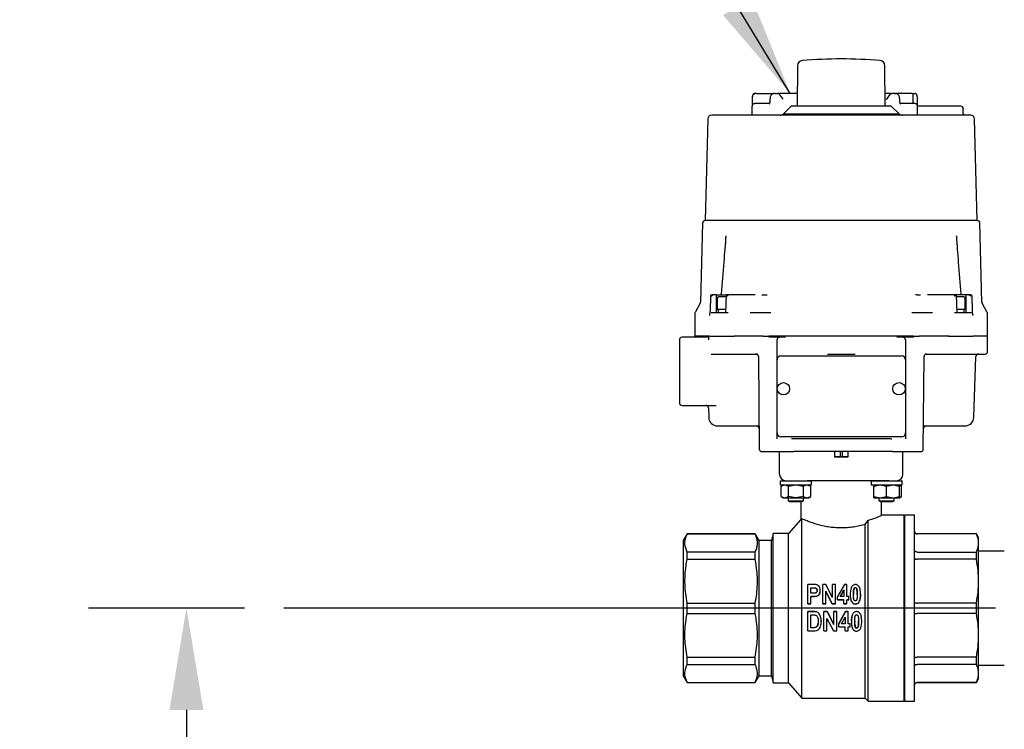
# Model space of a CAD drawing. Units: inches. Extents: x -1 to 257, y -2 to 199.
# Drawn here: x 24 to 39, y 46 to 57 of the extents above; entities that cross this region are included whole.
import ezdxf

# ---------------------------------------------------------------- set-up
doc = ezdxf.new("R2010")
doc.units = ezdxf.units.IN
doc.header["$MEASUREMENT"] = 0
doc.header["$PDSIZE"] = -1
doc.layers.add('DIMENSIONS', color=7, linetype='Continuous')
doc.layers.add('OBJECT', color=7, linetype='Continuous')
doc.dimstyles.get("Standard").update_dxf_attribs({"dimtxt": 0.18, "dimasz": 0.18, "dimexe": 0.18, "dimexo": 0.0625, "dimgap": 0.09, "dimtad": 0, "dimtih": 1, "dimtoh": 1, "dimdec": 4, "dimzin": 0, "dimdsep": 46, "dimtxsty": 'Standard', "dimcen": 0.09, "dimadec": 0, "dimazin": 0, "dimtfac": 1, "dimtdec": 4, "dimtofl": 0, "dimtmove": 0, "dimatfit": 3, "dimfxl": 0, "dimtolj": 1, "dimtzin": 0, "dimarcsym": 0})

# ---------------------------------------------------------------- blocks, each defined once
blk = doc.blocks.new('_D_3')
at = {"layer": 'Defpoints', "color": 0}
for p in [(26.069, 48.052), (27.562, 48.052), (59.329, 34.967)]:
    blk.add_point(p, dxfattribs=at)
at = {"layer": 'DIMENSIONS', "color": 0, "lineweight": -2}
for p, q in [((26.962, 48.052), (24.569, 48.052)), ((26.069, 46.492), (26.069, 42.98)), ((26.069, 36.527), (26.069, 40.04)), ((58.729, 34.967), (24.569, 34.967))]:
    blk.add_line(p, q, dxfattribs=at)
at = {"layer": 'DIMENSIONS', "color": 0}
for points in [[(26.329, 46.492), (25.809, 46.492), (26.069, 48.052)], [(25.809, 36.527), (26.329, 36.527), (26.069, 34.967)]]:
    blk.add_solid(points, dxfattribs=at)
at = {"layer": 'DIMENSIONS', "color": 0, "insert": (26.069, 42.26), "char_height": 1.5, "attachment_point": 2}
blk.add_mtext('\\A1;13.09', dxfattribs=at)

msp = doc.modelspace()

# ---------------------------------------------------------------- linework, layer by layer
at = {"color": 7, "linetype": 'Continuous', "lineweight": 25}
for p, q in [((35.438, 56.371), (35.433, 55.749)), ((36.784, 55.749), (36.779, 56.371)), ((34.744, 55.867), (34.744, 55.765)), ((34.768, 55.927), (34.767, 55.926)), ((34.778, 55.943), (34.785, 55.946)), ((34.807, 55.946), (34.785, 55.946)), ((35.015, 55.867), (35.015, 55.8)), ((35.09, 55.946), (35.081, 55.946)), ((35.09, 55.946), (35.104, 55.946)), ((35.104, 55.946), (35.129, 55.946)), ((35.434, 55.946), (35.129, 55.946)), ((35.217, 55.855), (35.159, 55.938)), ((36.87, 55.946), (36.782, 55.946)), ((36.803, 55.856), (36.798, 55.848)), ((36.86, 55.938), (36.803, 55.855)), ((36.876, 55.946), (36.888, 55.946)), ((36.913, 55.946), (36.888, 55.946)), ((36.93, 55.946), (36.913, 55.946)), ((36.93, 55.946), (36.939, 55.946)), ((37.195, 55.946), (36.951, 55.946)), ((37.005, 55.8), (37.005, 55.867)), ((37.203, 55.946), (37.213, 55.946)), ((37.211, 55.789), (37.211, 55.93)), ((37.213, 55.946), (37.235, 55.946)), ((37.276, 55.765), (37.276, 55.867)), ((34.74, 55.749), (34.74, 55.611)), ((34.78, 55.789), (34.765, 55.786)), ((35.007, 55.789), (34.78, 55.789)), ((35.341, 55.749), (35.223, 55.631)), ((36.876, 55.749), (35.341, 55.749)), ((36.8, 55.851), (36.8, 55.852)), ((36.994, 55.631), (36.876, 55.749)), ((37.24, 55.789), (37.013, 55.789)), ((37.255, 55.786), (37.24, 55.789)), ((37.28, 55.611), (37.28, 55.749)), ((37.439, 55.749), (37.28, 55.749)), ((37.734, 55.749), (37.439, 55.749)), ((37.917, 55.749), (37.734, 55.749)), ((37.941, 55.749), (37.917, 55.749)), ((37.98, 55.64), (37.98, 55.71)), ((34.063, 55.554), (34.023, 53.997)), ((38.094, 55.611), (34.122, 55.611)), ((35.223, 55.631), (36.994, 55.631)), ((37.98, 55.64), (37.979, 55.637)), ((38.194, 53.997), (38.153, 55.554)), ((33.982, 53.959), (33.95, 52.747)), ((38.195, 53.997), (34.022, 53.997)), ((38.266, 52.747), (38.235, 53.959)), ((34.103, 52.836), (34.097, 52.618)), ((34.15, 52.856), (34.123, 52.856)), ((34.198, 52.683), (34.198, 52.856)), ((34.198, 52.856), (34.336, 52.856)), ((34.342, 52.859), (34.333, 52.578)), ((34.691, 52.856), (34.343, 52.856)), ((34.343, 52.856), (34.343, 52.856)), ((34.377, 52.836), (34.357, 52.848)), ((34.78, 52.856), (34.691, 52.856)), ((34.788, 52.855), (34.78, 52.856)), ((34.891, 52.855), (34.943, 52.856)), ((37.274, 52.856), (37.326, 52.856)), ((37.437, 52.856), (37.429, 52.855)), ((37.525, 52.856), (37.437, 52.856)), ((37.873, 52.856), (37.525, 52.856)), ((37.884, 52.578), (37.874, 52.859)), ((38.018, 52.856), (37.88, 52.856)), ((38.018, 52.856), (38.018, 52.683)), ((38.094, 52.856), (38.067, 52.856)), ((38.099, 52.836), (38.089, 52.848)), ((38.119, 52.618), (38.114, 52.836)), ((33.946, 52.729), (33.869, 52.589)), ((34.198, 52.58), (34.198, 52.683)), ((34.208, 52.808), (34.208, 52.631)), ((34.341, 52.828), (34.228, 52.828)), ((37.989, 52.828), (37.875, 52.828)), ((38.009, 52.631), (38.009, 52.808)), ((38.018, 52.683), (38.018, 52.58)), ((38.348, 52.589), (38.271, 52.729)), ((33.864, 52.57), (33.864, 52.226)), ((34.098, 52.618), (34.097, 52.615)), ((34.373, 52.58), (34.112, 52.58)), ((34.334, 52.631), (34.208, 52.631)), ((34.224, 52.631), (34.224, 52.58)), ((35.027, 52.58), (34.71, 52.58)), ((37.507, 52.58), (37.19, 52.58)), ((38.105, 52.58), (37.844, 52.58)), ((38.009, 52.631), (37.882, 52.631)), ((37.993, 52.58), (37.993, 52.631)), ((38.119, 52.615), (38.119, 52.618)), ((38.352, 52.226), (38.352, 52.57)), ((33.628, 52.167), (33.628, 51.544)), ((34.035, 52.206), (33.667, 52.206)), ((33.864, 52.226), (33.864, 52.206)), ((34.051, 52.226), (33.864, 52.226)), ((34.062, 52.226), (33.864, 52.226)), ((34.062, 52.226), (34.062, 52.206)), ((34.087, 52.226), (34.062, 52.226)), ((34.087, 52.226), (34.466, 52.226)), ((34.91, 52.226), (34.466, 52.226)), ((34.913, 52.226), (34.467, 52.226)), ((35.149, 52.226), (34.999, 52.226)), ((35.124, 51.861), (35.124, 52.166)), ((35.218, 52.226), (35.149, 52.226)), ((35.255, 52.206), (35.163, 52.206)), ((36.999, 52.226), (35.218, 52.226)), ((35.268, 52.226), (35.218, 52.226)), ((36.807, 52.226), (35.41, 52.226)), ((36.999, 52.226), (36.949, 52.226)), ((37.053, 52.206), (36.962, 52.206)), ((37.068, 52.226), (36.999, 52.226)), ((37.218, 52.226), (37.068, 52.226)), ((37.093, 52.166), (37.093, 51.861)), ((37.75, 52.226), (37.304, 52.226)), ((37.751, 52.226), (37.307, 52.226)), ((37.761, 52.226), (37.75, 52.226)), ((37.751, 52.226), (38.129, 52.226)), ((38.153, 52.226), (38.129, 52.226)), ((38.169, 52.226), (38.153, 52.226)), ((38.352, 52.226), (38.169, 52.226)), ((38.352, 51.989), (38.352, 52.226)), ((34.113, 51.95), (34.127, 51.95)), ((34.127, 51.95), (34.468, 51.95)), ((34.468, 51.95), (34.828, 51.95)), ((37.389, 51.95), (37.748, 51.95)), ((37.748, 51.95), (38.09, 51.95)), ((38.09, 51.95), (38.115, 51.95)), ((38.115, 51.95), (38.313, 51.95)), ((34.839, 51.911), (34.851, 50.493)), ((35.124, 50.739), (35.124, 51.861)), ((35.183, 51.92), (37.034, 51.92)), ((37.093, 51.861), (37.093, 50.739)), ((37.365, 50.493), (37.378, 51.911)), ((38.141, 50.981), (38.173, 51.912)), ((33.628, 51.544), (33.628, 51.202)), ((33.667, 51.163), (34.193, 51.163)), ((34.071, 51.125), (34.076, 50.981)), ((34.214, 50.848), (34.848, 50.848)), ((35.124, 50.652), (35.124, 50.739)), ((37.093, 50.739), (37.093, 50.652)), ((37.368, 50.848), (38.003, 50.848)), ((37.034, 50.68), (35.183, 50.68)), ((36.872, 50.651), (35.345, 50.651)), ((36.872, 50.651), (36.886, 50.649)), ((34.891, 50.454), (35.32, 50.454)), ((35.163, 50.104), (35.163, 50.454)), ((35.32, 50.454), (35.38, 50.454)), ((36.01, 50.454), (35.38, 50.454)), ((36.01, 50.367), (36.01, 50.454)), ((36.207, 50.454), (36.01, 50.454)), ((36.095, 50.372), (36.095, 50.454)), ((36.122, 50.454), (36.122, 50.372)), ((36.207, 50.454), (36.207, 50.367)), ((36.837, 50.454), (36.207, 50.454)), ((36.896, 50.454), (36.837, 50.454)), ((36.896, 50.454), (37.326, 50.454)), ((37.053, 50.104), (37.053, 50.454)), ((36.088, 50.375), (36.01, 50.375)), ((36.207, 50.367), (36.01, 50.367)), ((36.095, 50.372), (36.122, 50.372)), ((36.207, 50.375), (36.128, 50.375)), ((35.174, 50.001), (35.174, 49.947)), ((36.837, 50.005), (35.592, 50.005)), ((35.651, 49.947), (35.651, 50.001)), ((36.566, 50.001), (36.566, 49.947)), ((37.043, 49.947), (37.043, 50.001)), ((35.216, 49.943), (35.185, 49.926)), ((35.185, 49.926), (35.242, 49.943)), ((35.185, 49.764), (35.185, 49.926)), ((35.242, 49.943), (35.299, 49.926)), ((35.299, 49.926), (35.412, 49.943)), ((35.299, 49.764), (35.299, 49.926)), ((35.412, 49.943), (35.526, 49.926)), ((35.526, 49.926), (35.583, 49.943)), ((35.526, 49.926), (35.526, 49.764)), ((35.583, 49.943), (35.64, 49.926)), ((35.64, 49.926), (35.609, 49.943)), ((35.64, 49.764), (35.64, 49.926)), ((36.607, 49.926), (36.706, 49.943)), ((36.608, 49.943), (36.607, 49.943)), ((36.607, 49.764), (36.607, 49.926)), ((36.706, 49.943), (36.804, 49.926)), ((36.804, 49.926), (36.903, 49.943)), ((36.804, 49.764), (36.804, 49.926)), ((36.903, 49.943), (37.001, 49.926)), ((37.032, 49.926), (37.001, 49.943)), ((37.001, 49.926), (37.001, 49.943)), ((37.001, 49.935), (37.032, 49.926)), ((37.001, 49.764), (37.001, 49.926)), ((37.032, 49.764), (37.032, 49.926)), ((35.185, 49.764), (35.216, 49.746)), ((35.185, 49.764), (35.242, 49.746)), ((35.216, 49.746), (35.242, 49.746)), ((35.242, 49.746), (35.299, 49.764)), ((35.242, 49.746), (35.412, 49.746)), ((35.294, 49.746), (35.294, 49.7)), ((35.294, 49.7), (35.316, 49.687)), ((35.294, 49.7), (35.53, 49.7)), ((35.412, 49.746), (35.299, 49.764)), ((35.316, 49.687), (35.509, 49.687)), ((35.526, 49.764), (35.412, 49.746)), ((35.412, 49.746), (35.583, 49.746)), ((35.488, 49.687), (35.488, 49.411)), ((35.509, 49.687), (35.53, 49.7)), ((35.526, 49.764), (35.583, 49.746)), ((35.53, 49.7), (35.53, 49.746)), ((35.583, 49.746), (35.64, 49.764)), ((35.583, 49.746), (35.609, 49.746)), ((35.609, 49.746), (35.64, 49.764)), ((36.607, 49.764), (36.706, 49.746)), ((36.607, 49.746), (36.607, 49.764)), ((36.607, 49.746), (36.706, 49.746)), ((36.686, 49.746), (36.686, 49.7)), ((36.686, 49.7), (36.708, 49.687)), ((36.686, 49.7), (36.804, 49.7)), ((36.706, 49.746), (36.804, 49.764)), ((36.706, 49.746), (36.903, 49.746)), ((36.708, 49.687), (36.804, 49.687)), ((36.728, 49.477), (36.728, 49.687)), ((36.804, 49.764), (36.903, 49.746)), ((36.804, 49.7), (36.922, 49.7)), ((36.804, 49.687), (36.901, 49.687)), ((36.901, 49.687), (36.922, 49.7)), ((36.903, 49.746), (37.001, 49.764)), ((36.903, 49.746), (37.001, 49.746)), ((36.922, 49.7), (36.922, 49.746)), ((37.001, 49.746), (37.032, 49.764)), ((37.001, 49.746), (37.001, 49.764)), ((37.001, 49.755), (37.032, 49.764)), ((35.489, 49.411), (35.301, 49.198)), ((35.506, 46.674), (35.506, 49.422)), ((36.474, 49.336), (36.522, 49.401)), ((36.522, 46.627), (36.522, 49.401)), ((37.073, 49.478), (36.728, 49.478)), ((37.085, 49.478), (37.073, 49.466)), ((37.073, 46.627), (37.073, 49.478)), ((37.23, 49.478), (37.085, 49.478)), ((37.085, 48.052), (37.085, 49.478)), ((37.23, 46.627), (37.23, 49.478)), ((36.474, 46.674), (36.474, 49.336)), ((33.746, 49.194), (33.687, 49.092)), ((33.687, 49.092), (33.687, 47.013)), ((34.789, 49.194), (33.746, 49.194)), ((33.746, 49.191), (33.746, 49.194)), ((33.746, 49.191), (34.789, 49.191)), ((34.849, 49.092), (34.789, 49.194)), ((34.789, 49.191), (34.789, 49.194)), ((35.037, 49.092), (34.849, 49.092)), ((34.849, 47.013), (34.849, 49.092)), ((35.065, 49.198), (35.037, 49.092)), ((35.037, 47.013), (35.037, 49.092)), ((35.301, 49.198), (35.065, 49.198)), ((35.065, 46.907), (35.065, 49.198)), ((35.301, 46.907), (35.301, 49.198)), ((38.181, 49.194), (37.27, 49.194)), ((38.181, 49.191), (37.27, 49.191)), ((38.215, 49.135), (38.181, 49.194)), ((38.181, 49.191), (38.181, 49.194)), ((38.215, 49.053), (38.215, 49.135)), ((33.746, 48.802), (33.746, 48.914)), ((34.789, 48.914), (33.746, 48.914)), ((34.789, 48.802), (34.789, 48.914)), ((37.27, 48.914), (38.181, 48.914)), ((38.181, 48.802), (38.181, 48.914)), ((38.215, 48.467), (38.215, 49.053)), ((38.608, 48.927), (38.215, 48.927)), ((33.746, 48.802), (34.789, 48.802)), ((38.181, 48.802), (37.27, 48.802)), ((38.215, 47.638), (38.215, 48.467)), ((35.598, 48.12), (35.598, 48.415)), ((35.678, 48.415), (35.598, 48.415)), ((35.644, 48.282), (35.644, 48.366)), ((35.644, 48.366), (35.671, 48.366)), ((35.671, 48.362), (35.644, 48.362)), ((35.786, 48.325), (35.786, 48.322)), ((35.824, 48.12), (35.824, 48.415)), ((35.872, 48.415), (35.824, 48.415)), ((35.87, 48.314), (35.97, 48.12)), ((35.87, 48.12), (35.87, 48.314)), ((35.97, 48.119), (35.87, 48.31)), ((35.974, 48.219), (35.872, 48.415)), ((35.974, 48.219), (35.974, 48.415)), ((36.02, 48.415), (35.974, 48.415)), ((36.02, 48.12), (36.02, 48.415)), ((36.156, 48.415), (36.051, 48.232)), ((36.094, 48.232), (36.15, 48.332)), ((36.15, 48.328), (36.096, 48.232)), ((36.15, 48.332), (36.15, 48.232)), ((36.196, 48.415), (36.156, 48.415)), ((36.196, 48.232), (36.196, 48.415)), ((36.325, 48.366), (36.325, 48.37)), ((35.674, 48.282), (35.644, 48.282)), ((35.644, 48.232), (35.677, 48.232)), ((35.644, 48.12), (35.644, 48.232)), ((35.677, 48.23), (35.644, 48.23)), ((36.051, 48.182), (36.051, 48.232)), ((36.051, 48.182), (36.15, 48.182)), ((36.051, 48.18), (36.051, 48.182)), ((36.15, 48.18), (36.051, 48.18)), ((36.15, 48.232), (36.094, 48.232)), ((36.15, 48.12), (36.15, 48.182)), ((36.227, 48.232), (36.196, 48.232)), ((36.196, 48.182), (36.227, 48.182)), ((36.196, 48.12), (36.196, 48.182)), ((36.227, 48.18), (36.196, 48.18)), ((36.227, 48.182), (36.227, 48.232)), ((36.227, 48.182), (36.227, 48.18)), ((36.247, 48.244), (36.247, 48.241)), ((36.354, 48.264), (36.353, 48.295)), ((36.403, 48.267), (36.403, 48.264)), ((33.746, 47.973), (33.746, 48.132)), ((33.746, 48.132), (34.789, 48.132)), ((34.789, 47.973), (34.789, 48.132)), ((35.598, 48.12), (35.644, 48.12)), ((35.598, 48.119), (35.598, 48.12)), ((35.644, 48.119), (35.598, 48.119)), ((35.644, 48.12), (35.644, 48.119)), ((35.824, 48.119), (35.824, 48.12)), ((35.824, 48.12), (35.87, 48.12)), ((35.87, 48.119), (35.824, 48.119)), ((35.87, 48.12), (35.87, 48.119)), ((35.97, 48.12), (36.02, 48.12)), ((35.97, 48.12), (35.97, 48.119)), ((36.02, 48.119), (35.97, 48.119)), ((36.02, 48.12), (36.02, 48.119)), ((36.15, 48.12), (36.196, 48.12)), ((36.15, 48.119), (36.15, 48.12)), ((36.196, 48.119), (36.15, 48.119)), ((36.196, 48.12), (36.196, 48.119)), ((36.325, 48.115), (36.311, 48.118)), ((36.325, 48.116), (36.325, 48.115)), ((37.085, 46.627), (37.085, 48.052)), ((38.181, 48.132), (37.27, 48.132)), ((38.181, 47.973), (38.181, 48.132)), ((33.746, 47.973), (34.789, 47.973)), ((35.598, 48), (35.598, 48.001)), ((35.598, 48.001), (35.687, 48.001)), ((35.598, 47.704), (35.598, 48)), ((35.687, 48), (35.598, 48)), ((35.644, 47.95), (35.668, 47.95)), ((35.644, 47.754), (35.644, 47.95)), ((35.687, 48.001), (35.687, 48)), ((35.687, 48.001), (35.708, 47.999)), ((35.844, 48.001), (35.892, 48.001)), ((35.844, 48), (35.844, 48.001)), ((35.844, 47.704), (35.844, 48)), ((35.892, 48), (35.844, 48)), ((35.89, 47.896), (35.989, 47.704)), ((35.89, 47.704), (35.89, 47.896)), ((35.892, 48), (35.892, 48.001)), ((35.892, 48.001), (35.993, 47.805)), ((35.993, 47.802), (35.892, 48)), ((35.993, 48.001), (36.039, 48.001)), ((35.993, 48), (35.993, 48.001)), ((35.993, 47.802), (35.993, 48)), ((36.039, 48), (35.993, 48)), ((36.039, 48), (36.039, 48.001)), ((36.039, 47.704), (36.039, 48)), ((36.07, 47.818), (36.175, 48.001)), ((36.175, 48), (36.07, 47.815)), ((36.114, 47.815), (36.169, 47.914)), ((36.169, 47.914), (36.169, 47.815)), ((36.175, 48), (36.175, 48.001)), ((36.175, 48.001), (36.215, 48.001)), ((36.215, 48), (36.175, 48)), ((36.215, 48), (36.215, 48.001)), ((36.215, 47.815), (36.215, 48)), ((36.344, 48.001), (36.344, 48)), ((38.181, 47.973), (37.27, 47.973)), ((35.598, 47.704), (35.69, 47.704)), ((35.644, 47.758), (35.683, 47.758)), ((35.683, 47.754), (35.644, 47.754)), ((35.801, 47.848), (35.801, 47.851)), ((35.844, 47.704), (35.89, 47.704)), ((35.989, 47.704), (36.039, 47.704)), ((36.07, 47.815), (36.07, 47.818)), ((36.07, 47.765), (36.07, 47.815)), ((36.07, 47.765), (36.169, 47.765)), ((36.169, 47.815), (36.114, 47.815)), ((36.115, 47.818), (36.169, 47.818)), ((36.169, 47.704), (36.169, 47.765)), ((36.169, 47.704), (36.215, 47.704)), ((36.215, 47.818), (36.246, 47.818)), ((36.246, 47.815), (36.215, 47.815)), ((36.215, 47.765), (36.246, 47.765)), ((36.215, 47.704), (36.215, 47.765)), ((36.246, 47.815), (36.246, 47.818)), ((36.246, 47.765), (36.246, 47.815)), ((36.265, 47.85), (36.265, 47.85)), ((36.315, 47.852), (36.316, 47.836)), ((36.344, 47.75), (36.344, 47.746)), ((36.423, 47.849), (36.423, 47.852)), ((38.215, 47.052), (38.215, 47.638)), ((33.746, 47.191), (33.746, 47.303)), ((33.746, 47.303), (34.789, 47.303)), ((34.789, 47.191), (34.789, 47.303)), ((38.181, 47.303), (37.27, 47.303)), ((38.181, 47.191), (38.181, 47.303)), ((33.746, 47.191), (34.789, 47.191)), ((38.181, 47.191), (37.27, 47.191)), ((38.215, 47.177), (38.608, 47.177)), ((33.687, 47.013), (33.746, 46.911)), ((34.789, 46.911), (34.849, 47.013)), ((34.849, 47.013), (35.037, 47.013)), ((35.037, 47.013), (35.065, 46.907)), ((38.181, 46.911), (38.215, 46.97)), ((38.215, 46.97), (38.215, 47.052)), ((33.746, 46.911), (33.746, 46.913)), ((33.746, 46.913), (34.789, 46.913)), ((33.746, 46.911), (34.789, 46.911)), ((34.789, 46.911), (34.789, 46.913)), ((35.065, 46.907), (35.301, 46.907)), ((35.301, 46.907), (35.506, 46.674)), ((38.181, 46.913), (37.27, 46.913)), ((37.27, 46.911), (38.181, 46.911)), ((38.181, 46.911), (38.181, 46.913)), ((35.506, 46.674), (36.474, 46.674)), ((36.474, 46.674), (36.522, 46.627)), ((36.522, 46.627), (37.073, 46.627)), ((37.073, 46.639), (37.085, 46.627)), ((37.085, 46.627), (37.23, 46.627))]:
    msp.add_line(p, q, dxfattribs=at)
at = {"color": 7, "linetype": 'Continuous', "lineweight": 25, "flags": 128}
msp.add_lwpolyline([(34.785, 55.946), (34.781, 55.946), (34.779, 55.945)], dxfattribs=at)
at = {"color": 7, "linetype": 'Continuous', "lineweight": 25}
for centre in [(35.223, 51.418), (36.994, 51.418)]:
    msp.add_circle(centre, 0.0945, dxfattribs=at)
for centre, radius, start, end in [((36.108, 49.34), 7.134, 85.1906, 94.8094), ((35.517, 56.37), 0.0787, 94.8094, 179.5), ((36.7, 56.37), 0.0787, 0.5, 85.1906), ((35.143, 55.926), 0.0197, 35, 90), ((36.876, 55.926), 0.0197, 90, 145), ((36.951, 55.93), 0.0157, 90, 113.6865), ((37.195, 55.93), 0.0157, 360, 90), ((37.235, 55.931), 0.0152, 64.2584, 89.7851), ((34.78, 55.749), 0.0394, 90, 180), ((35.003, 55.8), 0.0118, 270, 0), ((37.016, 55.8), 0.0118, 180, 270), ((37.24, 55.749), 0.0394, 0, 90), ((37.941, 55.71), 0.0394, 360, 90), ((34.122, 55.552), 0.0591, 90, 178.5), ((35.17, 55.69), 0.0787, 270, 311.4096), ((37.046, 55.69), 0.0787, 228.5904, 270), ((38.094, 55.552), 0.0591, 1.5, 90), ((34.022, 53.958), 0.0394, 90, 178.5), ((38.195, 53.958), 0.0394, 1.5, 90), ((34.123, 52.836), 0.0197, 90, 178.5), ((38.094, 52.836), 0.0197, 1.5, 90), ((33.911, 52.748), 0.0394, 331.3845, 358.5), ((34.228, 52.808), 0.0197, 90, 180), ((37.989, 52.808), 0.0197, 0, 90), ((38.306, 52.748), 0.0394, 181.5, 208.6155), ((33.904, 52.57), 0.0394, 151.3845, 180), ((34.058, 52.619), 0.0394, 354.3546, 358.5), ((38.159, 52.619), 0.0394, 181.5, 185.3153), ((38.313, 52.57), 0.0394, 0, 28.6155), ((33.667, 52.167), 0.0394, 90, 180), ((37.053, 52.167), 0.0394, 41.5189, 90), ((34.8, 51.911), 0.0394, 0.5, 90), ((37.417, 51.911), 0.0394, 90, 179.5), ((38.212, 51.911), 0.0394, 90, 178), ((38.313, 51.989), 0.0394, 270, 0), ((35.183, 51.861), 0.0591, 90, 180), ((37.034, 51.861), 0.0591, 0, 90), ((33.667, 51.202), 0.0394, 180, 270), ((34.032, 51.123), 0.0394, 2, 90), ((34.214, 50.985), 0.138, 182, 270), ((38.003, 50.985), 0.138, 270, 358), ((34.809, 50.808), 0.0394, 0.5, 90), ((35.183, 50.739), 0.0591, 180, 270), ((37.034, 50.739), 0.0591, 270, 0), ((37.407, 50.808), 0.0394, 90, 179.5), ((34.891, 50.493), 0.0394, 180.5, 270), ((37.326, 50.493), 0.0394, 270, 359.5), ((35.262, 50.104), 0.0984, 180, 270), ((35.178, 50.001), 0.00394, 90, 180), ((35.647, 50.001), 0.00394, 0, 90), ((36.955, 50.104), 0.0984, 270, 0), ((37.039, 50.001), 0.00394, 0, 90), ((35.178, 49.947), 0.00394, 180, 270), ((35.647, 49.947), 0.00394, 270, 0), ((37.039, 49.947), 0.00394, 270, 0), ((37.27, 49.233), 0.0394, 180, 270), ((37.27, 46.871), 0.0394, 90, 180)]:
    msp.add_arc(centre, radius, start, end, dxfattribs=at)
for points, knots in [([(34.779, 55.945), (34.777, 55.944), (34.772, 55.943), (34.762, 55.937), (34.751, 55.924), (34.746, 55.903), (34.744, 55.884), (34.744, 55.873), (34.744, 55.867)], [0, 0, 0, 0, 0.083102, 0.181313, 0.418048, 0.694292, 0.843543, 1, 1, 1, 1]), ([(34.807, 55.946), (34.821, 55.946), (34.843, 55.946), (34.883, 55.946), (34.926, 55.946), (34.971, 55.946), (35.014, 55.946), (35.043, 55.946), (35.064, 55.946), (35.072, 55.946), (35.074, 55.946)], [0, 0, 0, 0, 0.213549, 0.324193, 0.43407, 0.644441, 0.75257, 0.862957, 0.973344, 1, 1, 1, 1]), ([(35.081, 55.946), (35.073, 55.945), (35.062, 55.944), (35.047, 55.934), (35.035, 55.922), (35.024, 55.905), (35.018, 55.885), (35.018, 55.873), (35.017, 55.867)], [0, 0, 0, 0, 0.249429, 0.371714, 0.499564, 0.724444, 0.855959, 1, 1, 1, 1]), ([(35.142, 55.946), (35.142, 55.946), (35.143, 55.946), (35.136, 55.946), (35.129, 55.946)], [0, 0, 0, 0, 0.210425, 1, 1, 1, 1]), ([(36.926, 55.946), (36.926, 55.946), (36.926, 55.946), (36.926, 55.946), (36.926, 55.946), (36.926, 55.946), (36.926, 55.946), (36.928, 55.946), (36.931, 55.946), (36.933, 55.946)], [0, 0, 0, 0, 0.000098, 0.000313, 0.001091, 0.004042, 0.005071, 0.005283, 1, 1, 1, 1]), ([(37.003, 55.867), (37.002, 55.873), (37.002, 55.885), (36.996, 55.905), (36.985, 55.922), (36.973, 55.934), (36.958, 55.944), (36.947, 55.945), (36.939, 55.946)], [0, 0, 0, 0, 0.143826, 0.275169, 0.499831, 0.627714, 0.750091, 1, 1, 1, 1]), ([(37.276, 55.867), (37.276, 55.873), (37.276, 55.883), (37.274, 55.902), (37.269, 55.923), (37.259, 55.937), (37.249, 55.943), (37.243, 55.944), (37.241, 55.945)], [0, 0, 0, 0, 0.151369, 0.295988, 0.56774, 0.807667, 0.910897, 1, 1, 1, 1]), ([(38.007, 55.61), (37.999, 55.613), (37.989, 55.616), (37.981, 55.627), (37.98, 55.634), (37.98, 55.637)], [0, 0, 0, 0, 0.655876, 0.863525, 1, 1, 1, 1]), ([(34.339, 53.761), (34.329, 53.627), (34.306, 53.329), (34.281, 53.03), (34.268, 52.865)], [0, 0, 0, 0, 0.448681, 1, 1, 1, 1]), ([(34.339, 53.761), (34.338, 53.749), (34.334, 53.696), (34.33, 53.643), (34.327, 53.603)], [0, 0, 0, 0, 0.2342976, 1, 1, 1, 1]), ([(37.889, 53.603), (37.887, 53.643), (37.883, 53.696), (37.878, 53.748), (37.877, 53.761)], [0, 0, 0, 0, 0.766569, 1, 1, 1, 1]), ([(37.949, 52.865), (37.935, 53.03), (37.91, 53.328), (37.888, 53.627), (37.878, 53.761)], [0, 0, 0, 0, 0.551575, 1, 1, 1, 1]), ([(34.117, 52.836), (34.117, 52.836), (34.117, 52.836), (34.119, 52.839), (34.122, 52.843), (34.126, 52.846), (34.128, 52.848)], [0, 0, 0, 0, 0.00215, 0.017423, 0.586364, 1, 1, 1, 1]), ([(34.15, 52.856), (34.147, 52.855), (34.14, 52.854), (34.132, 52.851), (34.129, 52.848), (34.128, 52.848)], [0, 0, 0, 0, 0.358101, 0.813802, 1, 1, 1, 1]), ([(34.198, 52.856), (34.198, 52.856), (34.197, 52.856), (34.189, 52.856), (34.179, 52.856), (34.167, 52.856), (34.156, 52.856), (34.151, 52.856), (34.15, 52.856)], [0, 0, 0, 0, 0.1906208, 0.3812444, 0.5717899, 0.7621732, 0.9524056, 1, 1, 1, 1]), ([(34.269, 52.87), (34.269, 52.87), (34.269, 52.871), (34.267, 52.865), (34.26, 52.86), (34.257, 52.858)], [0, 0, 0, 0, 0.111255, 0.505962, 1, 1, 1, 1]), ([(34.343, 52.856), (34.344, 52.855), (34.347, 52.854), (34.352, 52.851), (34.356, 52.848), (34.357, 52.848)], [0, 0, 0, 0, 0.358101, 0.813802, 1, 1, 1, 1]), ([(34.943, 52.856), (34.948, 52.856), (34.958, 52.856), (34.967, 52.856), (34.971, 52.856)], [0, 0, 0, 0, 0.50008, 1, 1, 1, 1]), ([(37.274, 52.856), (37.269, 52.856), (37.259, 52.856), (37.25, 52.856), (37.245, 52.856)], [0, 0, 0, 0, 0.500217, 1, 1, 1, 1]), ([(37.772, 52.856), (37.754, 52.856), (37.718, 52.856), (37.696, 52.856), (37.685, 52.856)], [0, 0, 0, 0, 0.5, 1, 1, 1, 1]), ([(37.84, 52.836), (37.84, 52.836), (37.84, 52.836), (37.844, 52.839), (37.851, 52.843), (37.857, 52.846), (37.859, 52.848)], [0, 0, 0, 0, 0.00215, 0.017423, 0.586364, 1, 1, 1, 1]), ([(37.859, 52.848), (37.863, 52.85), (37.868, 52.853), (37.872, 52.855), (37.873, 52.855), (37.873, 52.856)], [0, 0, 0, 0, 0.537905, 0.893839, 1, 1, 1, 1]), ([(37.874, 52.856), (37.874, 52.856), (37.874, 52.856), (37.874, 52.856), (37.873, 52.856)], [0, 0, 0, 0, 0.6139288, 1, 1, 1, 1]), ([(37.96, 52.858), (37.956, 52.861), (37.949, 52.866), (37.949, 52.869), (37.949, 52.869)], [0, 0, 0, 0, 0.6723458, 1, 1, 1, 1]), ([(38.067, 52.856), (38.062, 52.856), (38.054, 52.856), (38.04, 52.856), (38.029, 52.856), (38.022, 52.856), (38.019, 52.856), (38.018, 52.856), (38.018, 52.856)], [0, 0, 0, 0, 0.1901632, 0.3803257, 0.5705224, 0.7608521, 0.9513482, 1, 1, 1, 1]), ([(38.067, 52.856), (38.07, 52.855), (38.077, 52.854), (38.084, 52.851), (38.088, 52.848), (38.089, 52.848)], [0, 0, 0, 0, 0.358101, 0.813802, 1, 1, 1, 1]), ([(34.098, 52.618), (34.097, 52.612), (34.096, 52.599), (34.094, 52.582), (34.092, 52.564), (34.09, 52.546), (34.088, 52.543), (34.087, 52.542)], [0, 0, 0, 0, 0.1833427, 0.3395524, 0.5005146, 0.7506211, 1, 1, 1, 1]), ([(38.13, 52.542), (38.129, 52.543), (38.127, 52.546), (38.124, 52.566), (38.122, 52.591), (38.12, 52.609), (38.119, 52.618)], [0, 0, 0, 0, 0.2493919, 0.4995114, 0.7496863, 1, 1, 1, 1]), ([(34.071, 52.206), (34.066, 52.206), (34.054, 52.206), (34.041, 52.206), (34.035, 52.206)], [0, 0, 0, 0, 0.50002, 1, 1, 1, 1]), ([(34.062, 52.226), (34.062, 52.226), (34.062, 52.226), (34.062, 52.226), (34.061, 52.226), (34.061, 52.226), (34.06, 52.226), (34.06, 52.226), (34.059, 52.226)], [0, 0, 0, 0, 0.259361, 0.38892, 0.518479, 0.648037, 0.777596, 1, 1, 1, 1]), ([(34.071, 52.206), (34.072, 52.205), (34.072, 52.204), (34.073, 52.191), (34.074, 52.176), (34.074, 52.167)], [0, 0, 0, 0, 0.235586, 0.499093, 1, 1, 1, 1]), ([(34.913, 52.226), (34.927, 52.226), (34.956, 52.226), (34.984, 52.226), (34.999, 52.226)], [0, 0, 0, 0, 0.500423, 1, 1, 1, 1]), ([(35.163, 52.206), (35.134, 52.206), (35.105, 52.206), (35.075, 52.206), (35.061, 52.206), (35.034, 52.206), (35.01, 52.206), (34.998, 52.206)], [0, 0, 0, 0, 0.49905, 0.502694, 0.534332, 0.749547, 1, 1, 1, 1]), ([(35.134, 52.193), (35.132, 52.191), (35.13, 52.187), (35.126, 52.18), (35.124, 52.174), (35.124, 52.169), (35.124, 52.167)], [0, 0, 0, 0, 0.27953, 0.535979, 0.774147, 1, 1, 1, 1]), ([(35.163, 52.206), (35.158, 52.205), (35.147, 52.204), (35.138, 52.196), (35.134, 52.193)], [0, 0, 0, 0, 0.521361, 1, 1, 1, 1]), ([(35.194, 52.226), (35.193, 52.226), (35.192, 52.226), (35.19, 52.226), (35.188, 52.226), (35.186, 52.226), (35.184, 52.226), (35.182, 52.226), (35.18, 52.226), (35.179, 52.226)], [0, 0, 0, 0, 0.129548, 0.259097, 0.388645, 0.518194, 0.647742, 0.777291, 1, 1, 1, 1]), ([(35.41, 52.226), (35.385, 52.226), (35.337, 52.226), (35.29, 52.226), (35.268, 52.226)], [0, 0, 0, 0, 0.525266, 1, 1, 1, 1]), ([(36.949, 52.226), (36.924, 52.226), (36.877, 52.226), (36.829, 52.226), (36.807, 52.226)], [0, 0, 0, 0, 0.525843, 1, 1, 1, 1]), ([(37.038, 52.226), (37.037, 52.226), (37.036, 52.226), (37.034, 52.226), (37.032, 52.226), (37.03, 52.226), (37.028, 52.226), (37.026, 52.226), (37.024, 52.226), (37.023, 52.226)], [0, 0, 0, 0, 0.129548, 0.259097, 0.388645, 0.518194, 0.647742, 0.777291, 1, 1, 1, 1]), ([(37.219, 52.206), (37.193, 52.206), (37.167, 52.206), (37.137, 52.206), (37.123, 52.206), (37.094, 52.206), (37.068, 52.206), (37.053, 52.206)], [0, 0, 0, 0, 0.49905, 0.502694, 0.534332, 0.749547, 1, 1, 1, 1]), ([(37.093, 52.167), (37.092, 52.169), (37.092, 52.174), (37.09, 52.18), (37.087, 52.187), (37.084, 52.191), (37.083, 52.193)], [0, 0, 0, 0, 0.225853, 0.46402, 0.72047, 1, 1, 1, 1]), ([(37.218, 52.226), (37.232, 52.226), (37.261, 52.226), (37.289, 52.226), (37.304, 52.226)], [0, 0, 0, 0, 0.499578, 1, 1, 1, 1]), ([(38.158, 52.226), (38.157, 52.226), (38.157, 52.226), (38.156, 52.226), (38.156, 52.226), (38.155, 52.226), (38.155, 52.226), (38.154, 52.226), (38.154, 52.226), (38.154, 52.226)], [0, 0, 0, 0, 0.129548, 0.259097, 0.388645, 0.518194, 0.647742, 0.777291, 1, 1, 1, 1]), ([(35.124, 50.65), (35.124, 50.65), (35.124, 50.65), (35.124, 50.651), (35.124, 50.651), (35.124, 50.652), (35.124, 50.652), (35.124, 50.652)], [0, 0, 0, 0, 0.258676, 0.517351, 0.646686, 0.77602, 1, 1, 1, 1]), ([(35.124, 50.647), (35.124, 50.647), (35.124, 50.648), (35.124, 50.649), (35.124, 50.649), (35.124, 50.65)], [0, 0, 0, 0, 0.499739, 0.749838, 1, 1, 1, 1]), ([(37.093, 50.652), (37.093, 50.652), (37.093, 50.652), (37.093, 50.651), (37.093, 50.65), (37.093, 50.65)], [0, 0, 0, 0, 0.25868, 0.51736, 1, 1, 1, 1]), ([(37.093, 50.65), (37.093, 50.649), (37.093, 50.649), (37.093, 50.648), (37.093, 50.647), (37.093, 50.647)], [0, 0, 0, 0, 0.258423, 0.516845, 1, 1, 1, 1]), ([(36.088, 50.375), (36.09, 50.375), (36.092, 50.375), (36.094, 50.373), (36.095, 50.372)], [0, 0, 0, 0, 0.576698, 1, 1, 1, 1]), ([(36.122, 50.372), (36.122, 50.373), (36.124, 50.375), (36.127, 50.375), (36.128, 50.375), (36.128, 50.375)], [0, 0, 0, 0, 0.395313, 0.913404, 1, 1, 1, 1]), ([(35.178, 50.005), (35.182, 50.005), (35.188, 50.005), (35.217, 50.005), (35.247, 50.005), (35.285, 50.005), (35.339, 50.005), (35.412, 50.005), (35.486, 50.005), (35.54, 50.005), (35.577, 50.005), (35.608, 50.005), (35.637, 50.005), (35.643, 50.005), (35.647, 50.005)], [0, 0, 0, 0, 0.119878, 0.184276, 0.25, 0.315724, 0.380122, 0.5, 0.619878, 0.684276, 0.75, 0.815724, 0.880122, 1, 1, 1, 1]), ([(36.57, 50.005), (36.57, 50.005), (36.569, 50.005), (36.568, 50.004), (36.567, 50.003), (36.566, 50.002), (36.566, 50.001), (36.566, 50.001)], [0, 0, 0, 0, 0.214694, 0.429388, 0.644082, 0.858775, 1, 1, 1, 1]), ([(36.57, 50.005), (36.575, 50.005), (36.581, 50.005), (36.612, 50.005), (36.643, 50.005), (36.681, 50.005), (36.735, 50.005), (36.81, 50.005), (36.883, 50.005), (36.936, 50.005), (36.973, 50.005), (37.002, 50.005), (37.031, 50.005), (37.036, 50.005), (37.039, 50.005)], [0, 0, 0, 0, 0.119878, 0.184276, 0.25, 0.315724, 0.380122, 0.5, 0.619878, 0.684276, 0.75, 0.815724, 0.880122, 1, 1, 1, 1]), ([(35.179, 49.943), (35.179, 49.943), (35.173, 49.943), (35.189, 49.943), (35.217, 49.943), (35.247, 49.943), (35.285, 49.943), (35.339, 49.943), (35.412, 49.943), (35.486, 49.943), (35.54, 49.943), (35.577, 49.943), (35.608, 49.943), (35.635, 49.943), (35.651, 49.943), (35.646, 49.943), (35.646, 49.943)], [0, 0, 0, 0, 0.006864, 0.125096, 0.188611, 0.253432, 0.318253, 0.381768, 0.5, 0.618232, 0.681747, 0.746568, 0.811389, 0.874904, 0.993136, 1, 1, 1, 1]), ([(36.566, 49.947), (36.566, 49.947), (36.566, 49.946), (36.567, 49.945), (36.568, 49.944), (36.569, 49.943), (36.57, 49.943), (36.57, 49.943)], [0, 0, 0, 0, 0.214694, 0.429388, 0.644082, 0.858775, 1, 1, 1, 1]), ([(36.57, 49.943), (36.575, 49.943), (36.581, 49.943), (36.612, 49.943), (36.643, 49.943), (36.681, 49.943), (36.735, 49.943), (36.81, 49.943), (36.883, 49.943), (36.936, 49.943), (36.973, 49.943), (37.002, 49.943), (37.031, 49.943), (37.036, 49.943), (37.039, 49.943)], [0, 0, 0, 0, 0.119878, 0.184276, 0.25, 0.315724, 0.380122, 0.5, 0.619878, 0.684276, 0.75, 0.815724, 0.880122, 1, 1, 1, 1]), ([(36.607, 49.943), (36.607, 49.943), (36.607, 49.943), (36.607, 49.934), (36.607, 49.926)], [0, 0, 0, 0, 0.074587, 1, 1, 1, 1]), ([(35.506, 49.422), (35.5, 49.418), (35.49, 49.411), (35.49, 49.411), (35.49, 49.411)], [0, 0, 0, 0, 0.573441, 1, 1, 1, 1]), ([(36.474, 49.336), (36.447, 49.329), (36.392, 49.314), (36.298, 49.296), (36.199, 49.285), (36.099, 49.282), (36.001, 49.286), (35.909, 49.298), (35.822, 49.315), (35.74, 49.336), (35.665, 49.36), (35.597, 49.385), (35.54, 49.408), (35.517, 49.417), (35.506, 49.422)], [0, 0, 0, 0, 0.082467, 0.164898, 0.247673, 0.33042, 0.407687, 0.48498, 0.562351, 0.639751, 0.72471, 0.809663, 0.904861, 1, 1, 1, 1]), ([(36.522, 49.401), (36.546, 49.408), (36.596, 49.424), (36.653, 49.446), (36.697, 49.464), (36.721, 49.474), (36.731, 49.479), (36.728, 49.478), (36.728, 49.477)], [0, 0, 0, 0, 0.199109, 0.40373, 0.602923, 0.808556, 0.99659, 1, 1, 1, 1]), ([(37.23, 49.23), (37.231, 49.227), (37.231, 49.221), (37.235, 49.212), (37.24, 49.204), (37.248, 49.198), (37.257, 49.193), (37.265, 49.192), (37.27, 49.191)], [0, 0, 0, 0, 0.157081, 0.292974, 0.500428, 0.631393, 0.758433, 1, 1, 1, 1]), ([(33.746, 48.914), (33.732, 48.953), (33.702, 49.031), (33.717, 49.125), (33.74, 49.178), (33.746, 49.191)], [0, 0, 0, 0, 0.421092, 0.852786, 1, 1, 1, 1]), ([(34.789, 48.914), (34.798, 48.933), (34.814, 48.972), (34.825, 49.031), (34.823, 49.091), (34.81, 49.144), (34.795, 49.178), (34.789, 49.191)], [0, 0, 0, 0, 0.209976, 0.421113, 0.636264, 0.852884, 1, 1, 1, 1]), ([(38.215, 49.053), (38.213, 49.076), (38.21, 49.122), (38.19, 49.168), (38.181, 49.191)], [0, 0, 0, 0, 0.497856, 1, 1, 1, 1]), ([(37.27, 48.914), (37.265, 48.914), (37.257, 48.915), (37.248, 48.919), (37.24, 48.925), (37.235, 48.932), (37.231, 48.94), (37.231, 48.945), (37.23, 48.948)], [0, 0, 0, 0, 0.241555, 0.368598, 0.499572, 0.707006, 0.842904, 1, 1, 1, 1]), ([(38.181, 48.914), (38.19, 48.937), (38.21, 48.983), (38.213, 49.029), (38.215, 49.053)], [0, 0, 0, 0, 0.4980017, 1, 1, 1, 1]), ([(33.746, 48.132), (33.738, 48.178), (33.721, 48.272), (33.711, 48.414), (33.713, 48.559), (33.725, 48.688), (33.74, 48.769), (33.746, 48.802)], [0, 0, 0, 0, 0.209976, 0.421113, 0.636264, 0.852884, 1, 1, 1, 1]), ([(34.789, 48.132), (34.798, 48.178), (34.814, 48.272), (34.825, 48.414), (34.823, 48.559), (34.81, 48.688), (34.795, 48.769), (34.789, 48.802)], [0, 0, 0, 0, 0.209976, 0.421113, 0.636264, 0.852884, 1, 1, 1, 1]), ([(37.23, 48.822), (37.231, 48.821), (37.231, 48.818), (37.235, 48.812), (37.24, 48.808), (37.248, 48.805), (37.257, 48.802), (37.265, 48.802), (37.27, 48.802)], [0, 0, 0, 0, 0.157089, 0.29299, 0.500456, 0.631413, 0.758446, 1, 1, 1, 1]), ([(38.215, 48.467), (38.213, 48.523), (38.21, 48.635), (38.19, 48.746), (38.181, 48.802)], [0, 0, 0, 0, 0.497856, 1, 1, 1, 1]), ([(38.181, 48.132), (38.19, 48.187), (38.21, 48.298), (38.213, 48.41), (38.215, 48.467)], [0, 0, 0, 0, 0.498002, 1, 1, 1, 1]), ([(35.671, 48.366), (35.684, 48.367), (35.701, 48.367), (35.721, 48.361), (35.731, 48.353), (35.738, 48.342), (35.74, 48.332), (35.74, 48.326), (35.74, 48.325)], [0, 0, 0, 0, 0.427372, 0.545323, 0.663289, 0.810693, 0.952891, 1, 1, 1, 1]), ([(35.74, 48.321), (35.74, 48.326), (35.739, 48.336), (35.731, 48.348), (35.722, 48.357), (35.701, 48.363), (35.684, 48.362), (35.671, 48.362)], [0, 0, 0, 0, 0.173108, 0.313637, 0.454209, 0.577833, 1, 1, 1, 1]), ([(35.74, 48.325), (35.74, 48.319), (35.739, 48.309), (35.732, 48.297), (35.722, 48.288), (35.702, 48.282), (35.686, 48.282), (35.674, 48.282)], [0, 0, 0, 0, 0.1846902, 0.3271509, 0.4696494, 0.607329, 1, 1, 1, 1]), ([(35.677, 48.232), (35.691, 48.233), (35.712, 48.233), (35.741, 48.239), (35.762, 48.254), (35.777, 48.275), (35.785, 48.301), (35.786, 48.318), (35.786, 48.325)], [0, 0, 0, 0, 0.241442, 0.390131, 0.516932, 0.689334, 0.861886, 1, 1, 1, 1]), ([(35.736, 48.411), (35.73, 48.412), (35.719, 48.414), (35.7, 48.415), (35.686, 48.415), (35.678, 48.415)], [0, 0, 0, 0, 0.289593, 0.577584, 1, 1, 1, 1]), ([(35.786, 48.325), (35.785, 48.339), (35.784, 48.361), (35.77, 48.387), (35.754, 48.404), (35.741, 48.409), (35.736, 48.411)], [0, 0, 0, 0, 0.374247, 0.625706, 0.832676, 1, 1, 1, 1]), ([(36.325, 48.415), (36.318, 48.415), (36.303, 48.414), (36.282, 48.401), (36.263, 48.378), (36.248, 48.332), (36.247, 48.294), (36.246, 48.268)], [0, 0, 0, 0, 0.10682, 0.236395, 0.382461, 0.580832, 1, 1, 1, 1]), ([(36.296, 48.267), (36.296, 48.28), (36.296, 48.304), (36.298, 48.332), (36.303, 48.351), (36.308, 48.36), (36.313, 48.366), (36.319, 48.369), (36.323, 48.37), (36.325, 48.37)], [0, 0, 0, 0, 0.343454, 0.62705, 0.731427, 0.836564, 0.897544, 0.948663, 1, 1, 1, 1]), ([(36.325, 48.366), (36.323, 48.365), (36.318, 48.365), (36.312, 48.361), (36.305, 48.352), (36.299, 48.334), (36.297, 48.304), (36.296, 48.278), (36.296, 48.264)], [0, 0, 0, 0, 0.0569172, 0.1143392, 0.2000535, 0.3327513, 0.618347, 1, 1, 1, 1]), ([(36.403, 48.267), (36.403, 48.28), (36.402, 48.312), (36.397, 48.352), (36.381, 48.387), (36.362, 48.405), (36.342, 48.414), (36.33, 48.415), (36.325, 48.415)], [0, 0, 0, 0, 0.211214, 0.502457, 0.656699, 0.812045, 0.916881, 1, 1, 1, 1]), ([(36.325, 48.37), (36.327, 48.37), (36.331, 48.369), (36.338, 48.365), (36.344, 48.357), (36.351, 48.338), (36.353, 48.307), (36.353, 48.281), (36.354, 48.267)], [0, 0, 0, 0, 0.056859, 0.114147, 0.196887, 0.330561, 0.620711, 1, 1, 1, 1]), ([(36.353, 48.304), (36.352, 48.314), (36.351, 48.329), (36.347, 48.347), (36.342, 48.356), (36.336, 48.362), (36.33, 48.365), (36.326, 48.365), (36.325, 48.366)], [0, 0, 0, 0, 0.428243, 0.587864, 0.748638, 0.842351, 0.93714, 1, 1, 1, 1]), ([(35.782, 48.295), (35.781, 48.291), (35.78, 48.277), (35.768, 48.259), (35.75, 48.241), (35.719, 48.23), (35.695, 48.23), (35.677, 48.23)], [0, 0, 0, 0, 0.096502, 0.299316, 0.463255, 0.628212, 1, 1, 1, 1]), ([(36.246, 48.268), (36.246, 48.254), (36.247, 48.223), (36.253, 48.182), (36.268, 48.147), (36.286, 48.127), (36.307, 48.117), (36.319, 48.117), (36.325, 48.116)], [0, 0, 0, 0, 0.210713, 0.498682, 0.65193, 0.806088, 0.910512, 1, 1, 1, 1]), ([(36.325, 48.163), (36.323, 48.163), (36.318, 48.163), (36.312, 48.168), (36.305, 48.176), (36.299, 48.194), (36.297, 48.225), (36.296, 48.251), (36.296, 48.267)], [0, 0, 0, 0, 0.055741, 0.111972, 0.192976, 0.322918, 0.597176, 1, 1, 1, 1]), ([(36.354, 48.267), (36.353, 48.254), (36.353, 48.23), (36.351, 48.201), (36.347, 48.183), (36.342, 48.173), (36.336, 48.166), (36.331, 48.163), (36.327, 48.163), (36.325, 48.163)], [0, 0, 0, 0, 0.343931, 0.626915, 0.731213, 0.836278, 0.899546, 0.951237, 1, 1, 1, 1]), ([(36.325, 48.116), (36.332, 48.117), (36.347, 48.118), (36.368, 48.131), (36.387, 48.155), (36.402, 48.201), (36.403, 48.24), (36.403, 48.267)], [0, 0, 0, 0, 0.106615, 0.235947, 0.381309, 0.578081, 1, 1, 1, 1]), ([(36.403, 48.264), (36.403, 48.251), (36.404, 48.228), (36.399, 48.207), (36.397, 48.198)], [0, 0, 0, 0, 0.59905, 1, 1, 1, 1]), ([(36.364, 48.13), (36.362, 48.128), (36.356, 48.122), (36.342, 48.116), (36.33, 48.116), (36.325, 48.115)], [0, 0, 0, 0, 0.186519, 0.64899, 1, 1, 1, 1]), ([(37.23, 48.141), (37.231, 48.14), (37.231, 48.139), (37.235, 48.137), (37.24, 48.135), (37.248, 48.133), (37.257, 48.132), (37.265, 48.132), (37.27, 48.132)], [0, 0, 0, 0, 0.1571046, 0.2930101, 0.5004564, 0.6314223, 0.7584582, 1, 1, 1, 1]), ([(33.746, 47.303), (33.732, 47.397), (33.702, 47.587), (33.717, 47.812), (33.74, 47.94), (33.746, 47.973)], [0, 0, 0, 0, 0.421092, 0.852786, 1, 1, 1, 1]), ([(34.789, 47.303), (34.804, 47.397), (34.833, 47.587), (34.819, 47.812), (34.795, 47.94), (34.789, 47.973)], [0, 0, 0, 0, 0.421092, 0.852786, 1, 1, 1, 1]), ([(35.668, 47.95), (35.675, 47.95), (35.689, 47.95), (35.703, 47.948), (35.71, 47.947)], [0, 0, 0, 0, 0.498732, 1, 1, 1, 1]), ([(35.801, 47.848), (35.801, 47.861), (35.8, 47.897), (35.788, 47.943), (35.764, 47.976), (35.742, 47.993), (35.715, 48), (35.697, 48), (35.687, 48)], [0, 0, 0, 0, 0.184302, 0.49538, 0.633003, 0.749324, 0.866078, 1, 1, 1, 1]), ([(35.71, 47.947), (35.717, 47.945), (35.729, 47.94), (35.743, 47.924), (35.755, 47.894), (35.755, 47.868), (35.755, 47.851)], [0, 0, 0, 0, 0.175871, 0.331313, 0.534805, 1, 1, 1, 1]), ([(35.8, 47.865), (35.801, 47.863), (35.801, 47.859), (35.801, 47.854), (35.801, 47.851)], [0, 0, 0, 0, 0.351576, 1, 1, 1, 1]), ([(36.344, 48), (36.337, 48), (36.322, 47.998), (36.301, 47.985), (36.282, 47.962), (36.267, 47.915), (36.266, 47.876), (36.265, 47.85)], [0, 0, 0, 0, 0.10682, 0.236395, 0.382461, 0.580832, 1, 1, 1, 1]), ([(36.265, 47.853), (36.265, 47.866), (36.265, 47.888), (36.27, 47.91), (36.271, 47.918)], [0, 0, 0, 0, 0.604958, 1, 1, 1, 1]), ([(36.315, 47.849), (36.315, 47.862), (36.316, 47.887), (36.318, 47.915), (36.322, 47.934), (36.327, 47.943), (36.332, 47.95), (36.338, 47.953), (36.342, 47.953), (36.344, 47.954)], [0, 0, 0, 0, 0.343454, 0.62705, 0.731427, 0.836564, 0.897544, 0.948663, 1, 1, 1, 1]), ([(36.423, 47.849), (36.422, 47.862), (36.422, 47.894), (36.416, 47.936), (36.4, 47.971), (36.381, 47.99), (36.361, 47.999), (36.349, 48), (36.344, 48)], [0, 0, 0, 0, 0.211214, 0.502457, 0.656699, 0.812045, 0.916881, 1, 1, 1, 1]), ([(36.344, 47.954), (36.346, 47.953), (36.351, 47.953), (36.357, 47.949), (36.364, 47.94), (36.37, 47.921), (36.372, 47.89), (36.372, 47.864), (36.373, 47.849)], [0, 0, 0, 0, 0.056859, 0.114147, 0.196887, 0.330561, 0.620711, 1, 1, 1, 1]), ([(37.23, 47.964), (37.231, 47.964), (37.231, 47.966), (37.235, 47.968), (37.24, 47.97), (37.248, 47.971), (37.257, 47.973), (37.265, 47.973), (37.27, 47.973)], [0, 0, 0, 0, 0.157089, 0.29299, 0.500456, 0.631413, 0.758446, 1, 1, 1, 1]), ([(38.215, 47.638), (38.213, 47.694), (38.21, 47.806), (38.19, 47.917), (38.181, 47.973)], [0, 0, 0, 0, 0.497856, 1, 1, 1, 1]), ([(35.755, 47.851), (35.755, 47.837), (35.754, 47.814), (35.748, 47.786), (35.738, 47.769), (35.725, 47.76), (35.707, 47.754), (35.693, 47.754), (35.683, 47.754)], [0, 0, 0, 0, 0.280706, 0.490933, 0.598151, 0.706159, 0.808056, 1, 1, 1, 1]), ([(35.683, 47.758), (35.694, 47.758), (35.709, 47.758), (35.728, 47.765), (35.739, 47.774), (35.75, 47.794), (35.752, 47.811), (35.754, 47.824)], [0, 0, 0, 0, 0.270027, 0.4015728, 0.5334996, 0.6575925, 1, 1, 1, 1]), ([(35.69, 47.704), (35.704, 47.705), (35.727, 47.706), (35.756, 47.721), (35.778, 47.744), (35.797, 47.787), (35.8, 47.825), (35.801, 47.848)], [0, 0, 0, 0, 0.192929, 0.327098, 0.460994, 0.657818, 1, 1, 1, 1]), ([(36.265, 47.85), (36.266, 47.837), (36.266, 47.805), (36.272, 47.765), (36.287, 47.73), (36.306, 47.711), (36.326, 47.702), (36.338, 47.701), (36.344, 47.701)], [0, 0, 0, 0, 0.210713, 0.498682, 0.65193, 0.806088, 0.910512, 1, 1, 1, 1]), ([(36.344, 47.746), (36.342, 47.746), (36.337, 47.747), (36.331, 47.751), (36.325, 47.759), (36.318, 47.777), (36.316, 47.808), (36.315, 47.834), (36.315, 47.849)], [0, 0, 0, 0, 0.0557405, 0.1119716, 0.1929755, 0.3229182, 0.5971764, 1, 1, 1, 1]), ([(36.316, 47.811), (36.317, 47.801), (36.318, 47.787), (36.322, 47.769), (36.327, 47.76), (36.332, 47.754), (36.338, 47.751), (36.342, 47.751), (36.344, 47.75)], [0, 0, 0, 0, 0.418266, 0.580747, 0.744462, 0.840637, 0.92235, 1, 1, 1, 1]), ([(36.344, 47.75), (36.346, 47.751), (36.351, 47.751), (36.358, 47.756), (36.364, 47.765), (36.37, 47.785), (36.372, 47.815), (36.373, 47.84), (36.373, 47.852)], [0, 0, 0, 0, 0.058214, 0.116884, 0.207077, 0.34789, 0.671866, 1, 1, 1, 1]), ([(36.373, 47.849), (36.373, 47.836), (36.372, 47.812), (36.37, 47.784), (36.366, 47.765), (36.361, 47.756), (36.356, 47.75), (36.35, 47.747), (36.346, 47.746), (36.344, 47.746)], [0, 0, 0, 0, 0.343931, 0.626915, 0.731213, 0.836278, 0.899546, 0.951237, 1, 1, 1, 1]), ([(36.344, 47.701), (36.351, 47.701), (36.366, 47.702), (36.387, 47.715), (36.406, 47.738), (36.421, 47.784), (36.422, 47.823), (36.423, 47.849)], [0, 0, 0, 0, 0.106615, 0.235947, 0.381309, 0.578081, 1, 1, 1, 1]), ([(38.181, 47.303), (38.19, 47.358), (38.21, 47.469), (38.213, 47.582), (38.215, 47.638)], [0, 0, 0, 0, 0.498002, 1, 1, 1, 1]), ([(37.23, 47.282), (37.231, 47.284), (37.231, 47.287), (37.235, 47.292), (37.24, 47.297), (37.248, 47.3), (37.257, 47.302), (37.265, 47.303), (37.27, 47.303)], [0, 0, 0, 0, 0.157105, 0.29301, 0.500456, 0.631422, 0.758458, 1, 1, 1, 1]), ([(33.746, 46.913), (33.732, 46.952), (33.702, 47.031), (33.717, 47.124), (33.74, 47.177), (33.746, 47.191)], [0, 0, 0, 0, 0.421092, 0.852786, 1, 1, 1, 1]), ([(34.789, 46.913), (34.804, 46.952), (34.833, 47.031), (34.819, 47.124), (34.795, 47.177), (34.789, 47.191)], [0, 0, 0, 0, 0.421092, 0.852786, 1, 1, 1, 1]), ([(37.23, 47.157), (37.231, 47.16), (37.231, 47.165), (37.235, 47.173), (37.24, 47.18), (37.248, 47.185), (37.257, 47.19), (37.265, 47.19), (37.27, 47.191)], [0, 0, 0, 0, 0.157089, 0.29299, 0.500456, 0.631413, 0.758446, 1, 1, 1, 1]), ([(38.215, 47.052), (38.213, 47.075), (38.21, 47.122), (38.19, 47.168), (38.181, 47.191)], [0, 0, 0, 0, 0.497856, 1, 1, 1, 1]), ([(38.181, 46.913), (38.19, 46.936), (38.21, 46.982), (38.213, 47.029), (38.215, 47.052)], [0, 0, 0, 0, 0.498002, 1, 1, 1, 1]), ([(37.23, 46.875), (37.231, 46.878), (37.231, 46.884), (37.235, 46.893), (37.24, 46.901), (37.248, 46.907), (37.257, 46.912), (37.265, 46.913), (37.27, 46.913)], [0, 0, 0, 0, 0.157105, 0.29301, 0.500456, 0.631422, 0.758458, 1, 1, 1, 1])]:
    msp.add_open_spline(points, degree=3, knots=knots, dxfattribs=at)
for points in [[(35.896, 51.95), (35.931, 51.95), (36.002, 51.95), (36.073, 51.95), (36.108, 51.95)], [(36.108, 51.95), (36.144, 51.95), (36.215, 51.95), (36.285, 51.95), (36.321, 51.95)]]:
    msp.add_open_spline(points, degree=3, dxfattribs=at)
at = {"layer": 'OBJECT'}
msp.add_line((38.472, 48.052), (27.562, 48.052), dxfattribs=at)

# ---------------------------------------------------------------- dimensions: what is measured, and where the dimension line sits
at = {"layer": 'DIMENSIONS'}
dim = msp.add_linear_dim(base=(26.069, 48.0524), p1=(59.329, 34.9673), p2=(27.562, 48.0524), angle=90, dimstyle='Standard', override={"dimscale": 12, "dimtxt": 0.125, "dimasz": 0.13, "dimexe": 0.125, "dimexo": 0.05, "dimgap": 0.06, "dimdec": 2, "dimadec": 2, "dimtdec": 2}, dxfattribs=at)
dim.commit()
dim.dimension.update_dxf_attribs({"geometry": '_D_3', "text_midpoint": (26.069, 41.5098), "dimtype": 160})

# ---------------------------------------------------------------- leaders
at = {"layer": 'OBJECT'}
for points in [[(45.965, 51.177), (38.596, 67.179), (35.596, 67.179)], [(35.326, 55.946), (32.065, 61.308), (29.065, 61.308)]]:
    msp.add_leader(points, dimstyle='Standard', override={"dimscale": 12, "dimtxt": 0.125, "dimasz": 0.13, "dimexe": 0.125, "dimexo": 0.05, "dimgap": 0.06, "dimdec": 2, "dimadec": 2, "dimtdec": 2}, dxfattribs=at)

doc.saveas('drawing.dxf')
